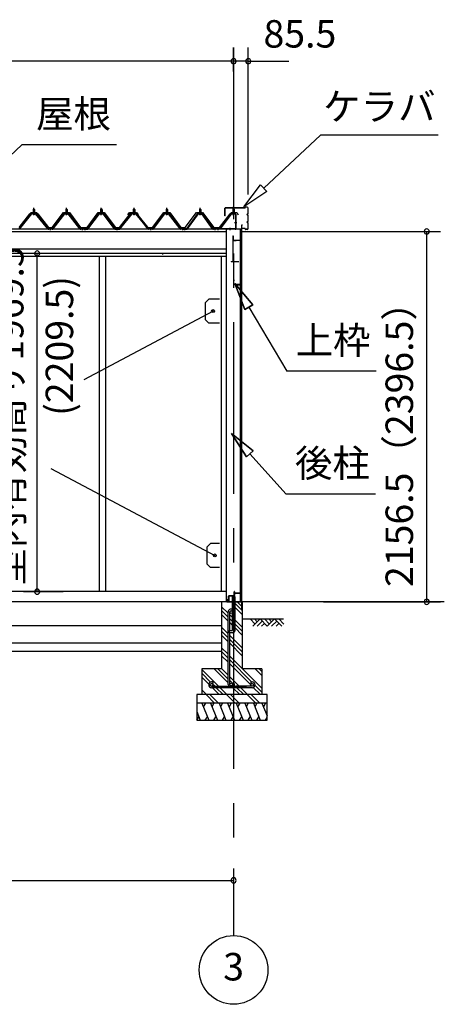
# Model space of a CAD drawing. Extents: x 868 to 32764, y 310 to 22484.
# Drawn here: x 20108 to 22583, y 4154 to 9888 of the extents above; entities that cross this region are included whole.
import ezdxf
from ezdxf.enums import TextEntityAlignment as Align

# ---------------------------------------------------------------- set-up
doc = ezdxf.new("R2010")
doc.units = 0
doc.header["$LTSCALE"] = 80
doc.linetypes.add('1PL-M', pattern=[15, 12, -1, 1, -1])
doc.linetypes.add('CENTER2', pattern=[20, 12.5, -2.5, 2.5, -2.5])
doc.layers.get('0').update_dxf_attribs({"linetype": 'CONTINUOUS'})
for name, color, linetype in [('0-パネル受けフレ-ム88-I', 3, 'CONTINUOUS'), ('0-パネル受けフレ-ムB-N', 1, 'CONTINUOUS'), ('0-ヨドル-フ88', 2, 'CONTINUOUS'), ('0-下枠', 4, 'CONTINUOUS'), ('2-0', 7, 'CONTINUOUS'), ('2-1', 7, 'CONTINUOUS'), ('SUNPOU', 4, 'CONTINUOUS')]:
    doc.layers.add(name, color=color, linetype=linetype)
doc.styles.get("Standard").update_dxf_attribs({"font": 'txt', "bigfont": 'BIGFONT'})

msp = doc.modelspace()

# ---------------------------------------------------------------- linework, layer by layer
at = {"color": 0, "linetype": 'BYBLOCK'}
for centre, start, end in [((21354.8, 9646.4), 0, 180), ((21354.8, 9646.4), 0, 180), ((21354.8, 9646.4), 180, 0), ((21354.8, 9646.4), 180, 0), ((21440.3, 9646.4), 0, 180), ((21440.3, 9646.4), 180, 0), ((22480.4, 8654.9), 90, 270), ((22480.4, 8654.9), 270, 90), ((20210.3, 8526.9), 90, 270), ((20210.3, 8526.9), 270, 90), ((20210.3, 6557.4), 90, 270), ((20210.3, 6557.4), 270, 90), ((22480.4, 6498.4), 90, 270), ((22480.4, 6498.4), 270, 90), ((21354.8, 4876.3), 0, 180), ((21354.8, 4876.3), 180, 0)]:
    msp.add_arc(centre, 15, start, end, dxfattribs=at)
at = {"layer": '0-パネル受けフレ-ム88-I'}
for p, q in [((20186.1, 8782.9), (20190.1, 8786.9)), ((20186.1, 8782.9), (20186.1, 8765.2)), ((20194.1, 8782.9), (20186.1, 8782.9)), ((20187.1, 8782.9), (20186.7, 8783.5)), ((20187.1, 8782.9), (20187.1, 8765.2)), ((20190.1, 8786.9), (20194.1, 8782.9)), ((20193.1, 8782.9), (20193.5, 8783.5)), ((20193.1, 8782.9), (20193.1, 8765.2)), ((20194.1, 8782.9), (20194.1, 8765.2)), ((20376.6, 8782.9), (20380.6, 8786.9)), ((20376.6, 8782.9), (20376.6, 8765.2)), ((20384.6, 8782.9), (20376.6, 8782.9)), ((20377.6, 8782.9), (20377.2, 8783.5)), ((20377.6, 8782.9), (20377.6, 8765.2)), ((20380.6, 8786.9), (20384.6, 8782.9)), ((20383.6, 8782.9), (20384, 8783.5)), ((20383.6, 8782.9), (20383.6, 8765.2)), ((20384.6, 8782.9), (20384.6, 8765.2)), ((20584.1, 8786.9), (20580.1, 8782.9)), ((20580.1, 8782.9), (20580.1, 8765.2)), ((20580.1, 8782.9), (20588.1, 8782.9)), ((20581.1, 8782.9), (20580.7, 8783.5)), ((20581.1, 8782.9), (20581.1, 8765.2)), ((20588.1, 8782.9), (20584.1, 8786.9)), ((20587.1, 8782.9), (20587.5, 8783.5)), ((20587.1, 8782.9), (20587.1, 8765.2)), ((20588.1, 8782.9), (20588.1, 8765.2)), ((20770.6, 8782.9), (20774.6, 8786.9)), ((20770.6, 8782.9), (20770.6, 8765.2)), ((20778.6, 8782.9), (20770.6, 8782.9)), ((20771.6, 8782.9), (20771.2, 8783.5)), ((20771.6, 8782.9), (20771.6, 8765.2)), ((20774.6, 8786.9), (20778.6, 8782.9)), ((20777.6, 8782.9), (20778, 8783.5)), ((20777.6, 8782.9), (20777.6, 8765.2)), ((20778.6, 8782.9), (20778.6, 8765.2)), ((20961.1, 8782.9), (20965.1, 8786.9)), ((20961.1, 8782.9), (20961.1, 8765.2)), ((20969.1, 8782.9), (20961.1, 8782.9)), ((20962.1, 8782.9), (20961.7, 8783.5)), ((20962.1, 8782.9), (20962.1, 8765.2)), ((20965.1, 8786.9), (20969.1, 8782.9)), ((20968.1, 8782.9), (20968.5, 8783.5)), ((20968.1, 8782.9), (20968.1, 8765.2)), ((20969.1, 8782.9), (20969.1, 8765.2)), ((21155.6, 8782.9), (21159.6, 8786.9)), ((21155.6, 8782.9), (21155.6, 8765.2)), ((21163.6, 8782.9), (21155.6, 8782.9)), ((21156.6, 8782.9), (21156.2, 8783.5)), ((21156.6, 8782.9), (21156.6, 8765.2)), ((21159.6, 8786.9), (21163.6, 8782.9)), ((21162.6, 8782.9), (21163, 8783.5)), ((21162.6, 8782.9), (21162.6, 8765.2)), ((21163.6, 8782.9), (21163.6, 8765.2)), ((20175.4, 8759.3), (20102.8, 8670.2)), ((20177.2, 8757.9), (20104.7, 8668.8)), ((20108.4, 8670), (20180.1, 8757.9)), ((20202.9, 8760.2), (20177.2, 8760.2)), ((20202.9, 8757.9), (20177.2, 8757.9)), ((20184.2, 8760.2), (20184.2, 8761.2)), ((20184.2, 8761.2), (20196, 8761.2)), ((20185.1, 8755.9), (20195.1, 8755.9)), ((20185.8, 8765.2), (20185.8, 8761.2)), ((20185.8, 8765.2), (20194.3, 8765.2)), ((20194.3, 8765.2), (20194.3, 8761.2)), ((20196, 8761.2), (20196, 8760.2)), ((20271.8, 8670), (20200.1, 8757.9)), ((20202.9, 8757.9), (20275.5, 8668.8)), ((20204.8, 8759.3), (20277.3, 8670.2)), ((20365.9, 8759.3), (20297.3, 8670.2)), ((20367.7, 8757.9), (20299.2, 8668.8)), ((20302.9, 8670), (20370.6, 8757.9)), ((20393.4, 8760.2), (20367.7, 8760.2)), ((20393.4, 8757.9), (20367.7, 8757.9)), ((20374.7, 8760.2), (20374.7, 8761.2)), ((20374.7, 8761.2), (20386.5, 8761.2)), ((20375.6, 8755.9), (20385.6, 8755.9)), ((20376.3, 8765.2), (20376.3, 8761.2)), ((20376.3, 8765.2), (20384.8, 8765.2)), ((20384.8, 8765.2), (20384.8, 8761.2)), ((20386.5, 8761.2), (20386.5, 8760.2)), ((20458.3, 8670), (20390.6, 8757.9)), ((20393.4, 8757.9), (20462, 8668.8)), ((20395.3, 8759.3), (20463.8, 8670.2)), ((20569.4, 8759.3), (20500.8, 8670.2)), ((20571.2, 8757.9), (20502.7, 8668.8)), ((20506.4, 8670), (20574.1, 8757.9)), ((20571.2, 8760.2), (20596.9, 8760.2)), ((20571.2, 8757.9), (20596.9, 8757.9)), ((20590, 8761.2), (20578.2, 8761.2)), ((20578.2, 8761.2), (20578.2, 8760.2)), ((20589.1, 8755.9), (20579.1, 8755.9)), ((20579.8, 8765.2), (20579.8, 8761.2)), ((20588.3, 8765.2), (20579.8, 8765.2)), ((20588.3, 8765.2), (20588.3, 8761.2)), ((20590, 8760.2), (20590, 8761.2)), ((20661.8, 8670), (20594.1, 8757.9)), ((20596.9, 8757.9), (20665.5, 8668.8)), ((20598.8, 8759.3), (20667.3, 8670.2)), ((20759.9, 8759.3), (20687.3, 8670.2)), ((20761.7, 8757.9), (20689.2, 8668.8)), ((20692.9, 8670), (20764.6, 8757.9)), ((20787.4, 8760.2), (20761.7, 8760.2)), ((20787.4, 8757.9), (20761.7, 8757.9)), ((20768.7, 8760.2), (20768.7, 8761.2)), ((20768.7, 8761.2), (20780.5, 8761.2)), ((20769.6, 8755.9), (20779.6, 8755.9)), ((20770.3, 8765.2), (20770.3, 8761.2)), ((20770.3, 8765.2), (20778.8, 8765.2)), ((20778.8, 8765.2), (20778.8, 8761.2)), ((20780.5, 8761.2), (20780.5, 8760.2)), ((20856.3, 8670), (20784.6, 8757.9)), ((20787.4, 8757.9), (20860, 8668.8)), ((20789.3, 8759.3), (20861.8, 8670.2)), ((20950.4, 8759.3), (20881.8, 8670.2)), ((20952.2, 8757.9), (20883.7, 8668.8)), ((20887.4, 8670), (20955.1, 8757.9)), ((20977.9, 8760.2), (20952.2, 8760.2)), ((20977.9, 8757.9), (20952.2, 8757.9)), ((20959.2, 8760.2), (20959.2, 8761.2)), ((20959.2, 8761.2), (20971, 8761.2)), ((20960.1, 8755.9), (20970.1, 8755.9)), ((20960.8, 8765.2), (20960.8, 8761.2)), ((20960.8, 8765.2), (20969.3, 8765.2)), ((20969.3, 8765.2), (20969.3, 8761.2)), ((20971, 8761.2), (20971, 8760.2)), ((21042.8, 8670), (20975.1, 8757.9)), ((20977.9, 8757.9), (21046.5, 8668.8)), ((20979.8, 8759.3), (21048.3, 8670.2)), ((21144.9, 8759.3), (21081.3, 8670.2)), ((21146.7, 8757.9), (21083.2, 8668.8)), ((21086.9, 8670), (21149.6, 8757.9)), ((21172.4, 8760.2), (21146.7, 8760.2)), ((21172.4, 8757.9), (21146.7, 8757.9)), ((21153.7, 8760.2), (21153.7, 8761.2)), ((21153.7, 8761.2), (21165.5, 8761.2)), ((21154.6, 8755.9), (21164.6, 8755.9)), ((21155.3, 8765.2), (21155.3, 8761.2)), ((21155.3, 8765.2), (21163.8, 8765.2)), ((21163.8, 8765.2), (21163.8, 8761.2)), ((21165.5, 8761.2), (21165.5, 8760.2)), ((21232.3, 8670), (21169.6, 8757.9)), ((21172.4, 8757.9), (21236, 8668.8)), ((21174.3, 8759.3), (21237.8, 8670.2)), ((20277.3, 8667.9), (20275.9, 8667.9)), ((20277.3, 8670.2), (20297.3, 8670.2)), ((20297.3, 8667.9), (20277.3, 8667.9)), ((20283.3, 8667.9), (20283.3, 8670.2)), ((20291.3, 8667.9), (20291.3, 8670.2)), ((20297.3, 8667.9), (20298.8, 8667.9)), ((20463.8, 8667.9), (20462.4, 8667.9)), ((20463.8, 8670.2), (20482.3, 8670.2)), ((20482.3, 8667.9), (20463.8, 8667.9)), ((20469.8, 8667.9), (20469.8, 8670.2)), ((20477.8, 8667.9), (20477.8, 8670.2)), ((20482.3, 8667.9), (20482.3, 8670.2)), ((20500.8, 8670.2), (20482.3, 8670.2)), ((20482.3, 8667.9), (20482.3, 8670.2)), ((20482.3, 8667.9), (20500.8, 8667.9)), ((20486.8, 8667.9), (20486.8, 8670.2)), ((20494.8, 8667.9), (20494.8, 8670.2)), ((20500.8, 8667.9), (20502.3, 8667.9)), ((20667.3, 8667.9), (20665.9, 8667.9)), ((20687.3, 8670.2), (20667.3, 8670.2)), ((20667.3, 8667.9), (20687.3, 8667.9)), ((20673.3, 8667.9), (20673.3, 8670.2)), ((20681.3, 8667.9), (20681.3, 8670.2)), ((20687.3, 8667.9), (20688.8, 8667.9)), ((20861.8, 8667.9), (20860.4, 8667.9)), ((20861.8, 8670.2), (20881.8, 8670.2)), ((20881.8, 8667.9), (20861.8, 8667.9)), ((20867.8, 8667.9), (20867.8, 8670.2)), ((20875.8, 8667.9), (20875.8, 8670.2)), ((20881.8, 8667.9), (20883.3, 8667.9)), ((21048.3, 8667.9), (21046.9, 8667.9)), ((21048.3, 8670.2), (21066.8, 8670.2)), ((21066.8, 8667.9), (21048.3, 8667.9)), ((21054.3, 8667.9), (21054.3, 8670.2)), ((21062.3, 8667.9), (21062.3, 8670.2)), ((21081.3, 8670.2), (21062.3, 8670.2)), ((21062.3, 8670.2), (21062.3, 8667.9)), ((21062.3, 8667.9), (21081.3, 8667.9)), ((21066.8, 8667.9), (21066.8, 8670.2)), ((21067.3, 8667.9), (21067.3, 8670.2)), ((21075.3, 8667.9), (21075.3, 8670.2)), ((21081.3, 8667.9), (21082.8, 8667.9)), ((21237.8, 8667.9), (21236.4, 8667.9)), ((21237.8, 8670.2), (21256.8, 8670.2)), ((21256.8, 8667.9), (21237.8, 8667.9)), ((21243.8, 8667.9), (21243.8, 8670.2)), ((21251.8, 8667.9), (21251.8, 8670.2)), ((21256.3, 8667.9), (21256.3, 8670.2)), ((21256.8, 8670.2), (21256.8, 8667.9))]:
    msp.add_line(p, q, dxfattribs=at)
at = {"layer": '0-パネル受けフレ-ム88-I', "color": 6, "linetype": '1PL-M'}
for p, q in [((20190.1, 8749.6), (20190.1, 8792.9)), ((20380.6, 8749.6), (20380.6, 8792.9)), ((20584.1, 8749.6), (20584.1, 8792.9)), ((20774.6, 8749.6), (20774.6, 8792.9)), ((20965.1, 8749.6), (20965.1, 8792.9)), ((21159.6, 8749.6), (21159.6, 8792.9)), ((20287.3, 8661.9), (20287.3, 8676.2)), ((20473.8, 8661.9), (20473.8, 8676.2)), ((20490.8, 8661.9), (20490.8, 8676.2)), ((20677.3, 8661.9), (20677.3, 8676.2)), ((20871.8, 8661.9), (20871.8, 8676.2)), ((21058.3, 8661.9), (21058.3, 8676.2)), ((21071.3, 8661.9), (21071.3, 8676.2)), ((21247.8, 8661.9), (21247.8, 8676.2))]:
    msp.add_line(p, q, dxfattribs=at)
at = {"layer": '0-パネル受けフレ-ム88-I'}
for centre, radius, start, end in [((20177.2, 8757.9), 2.3, 90, 143.1301), ((20185.1, 8756.9), 1, 90, 270), ((20195.1, 8756.9), 1, 270, 90), ((20202.9, 8757.9), 2.3, 36.8699, 90), ((20367.7, 8757.9), 2.3, 90, 143.1301), ((20375.6, 8756.9), 1, 90, 270), ((20385.6, 8756.9), 1, 270, 90), ((20393.4, 8757.9), 2.3, 36.8699, 90), ((20571.2, 8757.9), 2.3, 90, 143.1301), ((20579.1, 8756.9), 1, 90, 270), ((20589.1, 8756.9), 1, 270, 90), ((20596.9, 8757.9), 2.3, 36.8699, 90), ((20761.7, 8757.9), 2.3, 90, 143.1301), ((20769.6, 8756.9), 1, 90, 270), ((20779.6, 8756.9), 1, 270, 90), ((20787.4, 8757.9), 2.3, 36.8699, 90), ((20952.2, 8757.9), 2.3, 90, 143.1301), ((20960.1, 8756.9), 1, 90, 270), ((20970.1, 8756.9), 1, 270, 90), ((20977.9, 8757.9), 2.3, 36.8699, 90), ((21146.7, 8757.9), 2.3, 90, 143.1301), ((21154.6, 8756.9), 1, 90, 270), ((21164.6, 8756.9), 1, 270, 90), ((21172.4, 8757.9), 2.3, 36.8699, 90), ((20275.9, 8672.9), 5, 216.24742, 270), ((20277.3, 8670.2), 2.3, 216.24742, 270), ((20297.3, 8670.2), 2.3, 270, 323.75258), ((20298.8, 8672.9), 5, 270, 323.75258), ((20462.4, 8672.9), 5, 216.24742, 270), ((20463.8, 8670.2), 2.3, 216.24742, 270), ((20500.8, 8670.2), 2.3, 270, 323.75258), ((20502.3, 8672.9), 5, 270, 323.75258), ((20665.9, 8672.9), 5, 216.24742, 270), ((20667.3, 8670.2), 2.3, 216.24742, 270), ((20687.3, 8670.2), 2.3, 270, 323.75258), ((20688.8, 8672.9), 5, 270, 323.75258), ((20860.4, 8672.9), 5, 216.24742, 270), ((20861.8, 8670.2), 2.3, 216.24742, 270), ((20881.8, 8670.2), 2.3, 270, 323.75258), ((20883.3, 8672.9), 5, 270, 323.75258), ((21046.9, 8672.9), 5, 216.24742, 270), ((21048.3, 8670.2), 2.3, 216.24742, 270), ((21081.3, 8670.2), 2.3, 270, 323.75258), ((21082.8, 8672.9), 5, 270, 323.75258), ((21236.4, 8672.9), 5, 216.24742, 270), ((21237.8, 8670.2), 2.3, 216.24742, 270)]:
    msp.add_arc(centre, radius, start, end, dxfattribs=at)
at = {"layer": '0-パネル受けフレ-ムB-N'}
for p, q in [((21354.8, 8789.4), (21350.8, 8785.4)), ((21350.8, 8785.4), (21358.8, 8785.4)), ((21350.8, 8785.4), (21350.8, 8759.4)), ((21358.8, 8785.4), (21354.8, 8789.4)), ((21358.8, 8785.4), (21358.8, 8759.4)), ((21339.6, 8757.4), (21274.3, 8671.6)), ((21341.4, 8756), (21276.2, 8670.2)), ((21343.2, 8759.4), (21364.6, 8759.4)), ((21343.2, 8757.1), (21364.6, 8757.1)), ((21349.8, 8756.1), (21348.8, 8757.1)), ((21359.8, 8756.1), (21349.8, 8756.1)), ((21359.8, 8756.1), (21360.8, 8757.1)), ((21366.5, 8755.2), (21366.5, 8672.1)), ((21368.8, 8755.2), (21368.8, 8672.1)), ((21256.8, 8670.2), (21256.8, 8667.9)), ((21364.6, 8670.2), (21256.8, 8670.2)), ((21364.6, 8667.9), (21256.8, 8667.9)), ((21276.2, 8670.2), (21274.3, 8671.6))]:
    msp.add_line(p, q, dxfattribs=at)
at = {"layer": '0-パネル受けフレ-ムB-N', "color": 6}
for p, q in [((21351.8, 8785.4), (21351.8, 8759.4)), ((21357.8, 8785.4), (21357.8, 8759.4))]:
    msp.add_line(p, q, dxfattribs=at)
at = {"layer": '0-パネル受けフレ-ムB-N', "color": 6, "linetype": '1PL-M'}
for p, q in [((21354.8, 8747.3), (21354.8, 8798)), ((21264.8, 8662.5), (21264.8, 8676.5)), ((21334.8, 8662.5), (21334.8, 8676.5)), ((21360.2, 8707.9), (21374.2, 8707.9))]:
    msp.add_line(p, q, dxfattribs=at)
at = {"layer": '0-パネル受けフレ-ムB-N'}
for centre, radius, start, end in [((21343.2, 8755.2), 4.2, 90, 148.74532), ((21343.2, 8755.2), 1.9, 90, 148.74532), ((21364.6, 8755.2), 4.2, 0, 90), ((21364.6, 8755.2), 1.9, 0, 90), ((21364.6, 8672.1), 1.9, 270, 0), ((21364.6, 8672.1), 4.2, 270, 0)]:
    msp.add_arc(centre, radius, start, end, dxfattribs=at)
at = {"layer": '0-パネル受けフレ-ムB-N', "color": 0, "linetype": 'BYBLOCK'}
for p in [(21341.4, 8756), (21256.8, 8670.2), (21276.2, 8670.2), (21364.6, 8670.2)]:
    msp.add_point(p, dxfattribs=at)
at = {"layer": '0-ヨドル-フ88'}
for p, q in [((20105.8, 8678.2), (20167.1, 8758.4)), ((20167.1, 8758.4), (20174.8, 8764.7)), ((20167.1, 8752.7), (20176.1, 8764.7)), ((20174.8, 8764.7), (20205.3, 8764.7)), ((20176.1, 8764.7), (20206.6, 8764.7)), ((20205.3, 8764.7), (20214.4, 8752.7)), ((20206.6, 8764.7), (20214.4, 8758.4)), ((20214.4, 8758.4), (20275.6, 8678.2)), ((20297.8, 8678.2), (20363.1, 8765.7)), ((20363.1, 8765.7), (20398.1, 8765.7)), ((20398.1, 8765.7), (20463.3, 8678.2)), ((20501.3, 8678.2), (20566.6, 8765.7)), ((20566.6, 8765.7), (20601.6, 8765.7)), ((20601.6, 8765.7), (20666.8, 8678.2)), ((20690.3, 8678.2), (20751.6, 8758.4)), ((20739.3, 8752.7), (20748.3, 8764.7)), ((20748.3, 8764.7), (20778.8, 8764.7)), ((20751.6, 8758.4), (20759.3, 8764.7)), ((20759.3, 8764.7), (20789.8, 8764.7)), ((20778.8, 8764.7), (20786.6, 8758.4)), ((20786.6, 8758.4), (20847.8, 8678.2)), ((20789.8, 8764.7), (20798.9, 8752.7)), ((20882.3, 8678.2), (20947.6, 8765.7)), ((20947.6, 8765.7), (20982.6, 8765.7)), ((20982.6, 8765.7), (21047.8, 8678.2)), ((21073.6, 8678.2), (21138.8, 8765.7)), ((21138.8, 8765.7), (21173.8, 8765.7)), ((21173.8, 8765.7), (21239.1, 8678.2)), ((21273.6, 8678.2), (21334.8, 8758.4)), ((21334.8, 8758.4), (21342.6, 8764.7)), ((21342.6, 8764.7), (21373.1, 8764.7)), ((21373.1, 8764.7), (21382.1, 8752.7)), ((20275.6, 8678.2), (20297.8, 8678.2)), ((20463.3, 8678.2), (20501.3, 8678.2)), ((20666.8, 8678.2), (20690.3, 8678.2)), ((20847.8, 8678.2), (20882.3, 8678.2)), ((21047.8, 8678.2), (21073.6, 8678.2)), ((21239.1, 8678.2), (21273.6, 8678.2))]:
    msp.add_line(p, q, dxfattribs=at)
at = {"layer": '0-下枠'}
for p, q in [((21358.8, 6534.4), (21358.8, 6557.4)), ((21359.8, 6557.4), (21359.8, 6534.4)), ((21360.8, 6557.4), (21360.8, 6549.4)), ((21361.8, 6548.4), (21393.8, 6548.4)), ((21393.8, 6547.4), (21361.8, 6547.4)), ((21394.8, 6500.4), (21394.8, 6546.4)), ((21395.8, 6546.4), (21395.8, 6500.4)), ((21325.8, 6500.4), (21325.8, 6531.4)), ((21326.8, 6531.4), (21326.8, 6500.4)), ((21327.8, 6533.4), (21357.8, 6533.4)), ((21357.8, 6532.4), (21327.8, 6532.4)), ((21327.8, 6499.4), (21335.8, 6499.4)), ((21335.8, 6498.4), (21327.8, 6498.4)), ((21335.8, 6499.4), (21335.8, 6498.4)), ((21385.8, 6498.4), (21385.8, 6499.4)), ((21385.8, 6499.4), (21393.8, 6499.4)), ((21393.8, 6498.4), (21385.8, 6498.4))]:
    msp.add_line(p, q, dxfattribs=at)
for centre, radius, start, end in [((21359.8, 6557.4), 1, 0, 180), ((21361.8, 6549.4), 2, 180, 270), ((21361.8, 6549.4), 1, 180, 270), ((21393.8, 6546.4), 2, 0, 90), ((21393.8, 6546.4), 1, 0, 90), ((21327.8, 6531.4), 2, 90, 180), ((21327.8, 6500.4), 2, 180, 270), ((21327.8, 6531.4), 1, 90, 180), ((21327.8, 6500.4), 1, 180, 270), ((21357.8, 6534.4), 2, 270, 0), ((21357.8, 6534.4), 1, 270, 0), ((21393.8, 6500.4), 2, 270, 0), ((21393.8, 6500.4), 1, 270, 0)]:
    msp.add_arc(centre, radius, start, end, dxfattribs=at)
at = {"layer": '2-0', "color": 6, "linetype": 'CENTER2'}
msp.add_line((21354.8, 9726.4), (21354.8, 4554.4), dxfattribs=at)
at = {"layer": '2-0', "color": 6, "linetype": 'CONTINUOUS'}
for p, q in [((21530.7, 8907.6), (21860.9, 9216)), ((22546.4, 9216), (21860.9, 9216)), ((19790.4, 8850.9), (20120.7, 9159.3)), ((20672.9, 9159.3), (20120.7, 9159.3)), ((21413.7, 8798.3), (21512.5, 8927)), ((21548.9, 8888.1), (21413.7, 8798.3)), ((21512.5, 8927), (21548.9, 8888.1)), ((21466.9, 8228.7), (21362.6, 8352.9)), ((21362.6, 8352.9), (21421, 8201.6)), ((21421, 8201.6), (21362.6, 8352.9)), ((21362.6, 8352.9), (21466.9, 8228.7)), ((21466.9, 8228.7), (21362.6, 8352.9)), ((21421, 8201.6), (21362.6, 8352.9)), ((21466.9, 8228.7), (21421, 8201.6)), ((21421, 8201.6), (21466.9, 8228.7)), ((21444, 8215.1), (21665.4, 7840.8)), ((22185.4, 7840.8), (21665.4, 7840.8)), ((21469.7, 7378), (21342.8, 7479.1)), ((21342.8, 7479.1), (21430, 7342.3)), ((21430, 7342.3), (21342.8, 7479.1)), ((21342.8, 7479.1), (21469.7, 7378)), ((21469.7, 7378), (21342.8, 7479.1)), ((21430, 7342.3), (21342.8, 7479.1)), ((21469.7, 7378), (21430, 7342.3)), ((21430, 7342.3), (21469.7, 7378)), ((21449.8, 7360.1), (21661.5, 7124.9)), ((22181.5, 7124.9), (21661.5, 7124.9)), ((21404.8, 6447.3), (21361.3, 6490.8)), ((21404.8, 6469.9), (21376.4, 6498.4)), ((21323.3, 6431.4), (21284.9, 6469.9)), ((21323.3, 6408.8), (21284.9, 6447.3)), ((21323.3, 6386.2), (21284.9, 6424.7)), ((21348.3, 6406.4), (21332.3, 6422.4)), ((21404.8, 6424.7), (21361.3, 6468.2)), ((21348.3, 6383.8), (21332.3, 6399.8)), ((21348.3, 6361.2), (21332.3, 6377.2)), ((21404.8, 6349.9), (21361.3, 6393.4)), ((21404.8, 6327.3), (21361.3, 6370.8)), ((21404.8, 6398.4), (21645, 6398.4)), ((21479.9, 6369.1), (21450.7, 6398.4)), ((21509.2, 6398.4), (21467.2, 6356.4)), ((21492.7, 6381.9), (21476.1, 6398.4)), ((21521.9, 6385.7), (21492.7, 6356.4)), ((21551.2, 6356.4), (21509.2, 6398.4)), ((21534.7, 6373), (21518.1, 6356.4)), ((21563.9, 6369.1), (21534.7, 6398.4)), ((21593.2, 6398.4), (21551.2, 6356.4)), ((21576.7, 6381.9), (21560.1, 6398.4)), ((21605.9, 6385.7), (21576.7, 6356.4)), ((21635.2, 6356.4), (21593.2, 6398.4)), ((21618.7, 6373), (21602.1, 6356.4)), ((21647.9, 6369.1), (21618.7, 6398.4)), ((21323.3, 6311.4), (21284.9, 6349.9)), ((21323.3, 6288.8), (21284.9, 6327.3)), ((21404.8, 6304.7), (21361.3, 6348.2)), ((21323.3, 6266.2), (21284.9, 6304.7)), ((21404.8, 6229.9), (21332.3, 6302.4)), ((21404.8, 6207.3), (21332.3, 6279.8)), ((21404.8, 6184.7), (21332.3, 6257.2)), ((21323.3, 6192.7), (21284.9, 6231.2)), ((21323.3, 6170), (21284.9, 6208.5)), ((21323.3, 6146.2), (21284.9, 6184.7)), ((21519.8, 5994.9), (21332.3, 6182.4)), ((21459.7, 6032.4), (21332.3, 6159.8)), ((21454.9, 6014.6), (21332.3, 6137.2)), ((21267.4, 6007.4), (21169.8, 6104.9)), ((21220.8, 6031.3), (21169.8, 6082.3)), ((21323.3, 6026.2), (21241.1, 6108.4)), ((21323.3, 6048.8), (21263.7, 6108.4)), ((21323.3, 6071.4), (21284.9, 6109.9)), ((21519.8, 6069.6), (21481.1, 6108.4)), ((21519.8, 6092.3), (21503.7, 6108.4)), ((21210.3, 6019.2), (21169.8, 6059.7)), ((21229, 6023.1), (21228.7, 6023.4)), ((21387.4, 6007.4), (21332.3, 6062.4)), ((21348.3, 6023.8), (21332.3, 6039.8)), ((21196.4, 5958.4), (21169.8, 5984.9)), ((21271.1, 5958.4), (21231.1, 5998.4)), ((21244.7, 6007.4), (21234.5, 6017.6)), ((21293.7, 5958.4), (21253.7, 5998.4)), ((21316.4, 5958.4), (21276.4, 5998.4)), ((21391.1, 5958.4), (21351.1, 5998.4)), ((21364.7, 6007.4), (21357.3, 6014.9)), ((21413.7, 5958.4), (21373.7, 5998.4)), ((21436.4, 5958.4), (21396.4, 5998.4)), ((21511.1, 5958.4), (21469.7, 5999.8)), ((21519.8, 5972.3), (21479.6, 6012.5)), ((21173.7, 5958.4), (21169.8, 5962.3)), ((21244.5, 5908.4), (21194.8, 5958.1)), ((21267.1, 5908.4), (21217.1, 5958.4)), ((21364.5, 5908.4), (21314.5, 5958.4)), ((21387.1, 5908.4), (21337.1, 5958.4)), ((21484.5, 5908.4), (21434.5, 5958.4)), ((21507.1, 5908.4), (21457.1, 5958.4))]:
    msp.add_line(p, q, dxfattribs=at)
at = {"layer": '2-0', "color": 3, "linetype": 'CONTINUOUS'}
for p, q in [((21304.8, 8747), (21304.8, 8790.4)), ((21305.4, 8747), (21305.4, 8790.4)), ((21421.3, 8792), (21306.4, 8792)), ((21421.3, 8791.4), (21306.4, 8791.4)), ((21422.3, 8793), (21422.3, 8795.4)), ((21422.9, 8793), (21422.9, 8795.4)), ((21434.7, 8797), (21424, 8797)), ((21434.7, 8796.4), (21424, 8796.4)), ((21439.7, 8760.6), (21439.7, 8791.4)), ((21440.3, 8760.6), (21440.3, 8791.4)), ((21305.4, 8747), (21304.8, 8747)), ((21435.8, 8757.6), (21436.7, 8757.6)), ((21435.8, 8757), (21436.7, 8757)), ((21435.8, 8752), (21436.7, 8752)), ((21435.8, 8751.4), (21436.7, 8751.4)), ((21439.7, 8715.6), (21439.7, 8748.4)), ((21440.3, 8715.6), (21440.3, 8748.4)), ((21312.3, 8667.9), (21312.3, 6498.4)), ((21394.3, 6549.9), (21394.3, 8667.9)), ((21394.8, 8667.9), (21394.8, 6549.9)), ((21400.3, 8667.9), (21400.3, 6452.1)), ((21400.4, 8690.4), (21400.4, 8673.6)), ((21400.9, 8690.4), (21400.9, 8673.6)), ((21407.3, 8692), (21401.9, 8692)), ((21407.3, 8691.4), (21401.9, 8691.4)), ((21421.3, 8672.6), (21401.9, 8672.6)), ((21421.3, 8672), (21401.9, 8672)), ((21407.3, 8692), (21407.3, 8691.4)), ((21422.3, 8671), (21422.3, 8668.6)), ((21422.9, 8671), (21422.9, 8668.6)), ((21434.7, 8667.6), (21424, 8667.6)), ((21434.7, 8667), (21424, 8667)), ((21435.8, 8712.6), (21436.7, 8712.6)), ((21435.8, 8712), (21436.7, 8712)), ((21435.8, 8707), (21436.7, 8707)), ((21435.8, 8706.4), (21436.7, 8706.4)), ((21439.7, 8672.6), (21439.7, 8703.4)), ((21440.3, 8672.6), (21440.3, 8703.4)), ((21350.8, 8630.4), (21350.8, 8482.4)), ((21350.8, 8630.4), (21351.8, 8630.4)), ((21351.8, 8630.4), (21351.8, 8605.4)), ((21352.8, 8604.4), (21370.8, 8604.4)), ((21352.8, 8603.4), (21370.8, 8603.4)), ((21370.8, 8605.4), (21394.8, 8605.4)), ((21370.8, 8605.4), (21370.8, 8603.4)), ((21370.8, 8604.4), (21394.8, 8604.4)), ((21395.8, 8603.4), (21395.8, 8331.4)), ((21396.8, 8603.4), (21396.8, 8331.4)), ((20571.9, 8511.9), (20571.9, 7104)), ((20608.9, 8511.9), (20608.9, 7104)), ((21282.3, 8511.9), (21282.3, 6558.4)), ((21342.3, 8480.4), (21385.3, 8480.4)), ((21353.8, 8368.4), (21353.8, 8347.4)), ((21354.8, 8368.4), (21354.8, 8347.4)), ((21360.8, 8370.4), (21355.8, 8370.4)), ((21360.8, 8369.4), (21355.8, 8369.4)), ((21393.8, 8346.4), (21355.8, 8346.4)), ((21393.8, 8345.4), (21355.8, 8345.4)), ((21360.8, 8370.4), (21360.8, 8369.4)), ((21393.3, 8343.4), (21365.3, 8343.4)), ((21393.3, 8342.9), (21365.3, 8342.9)), ((21371.8, 8342.4), (21365.3, 8342.4)), ((21371.8, 8342.9), (21371.8, 8342.4)), ((21394.8, 8341.9), (21394.8, 8331.4)), ((21235.3, 8191.4), (20482.7, 7791.6)), ((20571.9, 7787.6), (20571.9, 6558.4)), ((20608.9, 7787.6), (20608.9, 6558.4)), ((20289.3, 7274.5), (21245.8, 6768.4)), ((21304.5, 6558.4), (18479.3, 6558.4)), ((21312.3, 6558.4), (18479.4, 6558.4)), ((21371.8, 6549.4), (21365.3, 6549.4)), ((21393.3, 6548.9), (21365.3, 6548.9)), ((21393.3, 6548.4), (21365.3, 6548.4)), ((21371.8, 6548.9), (21371.8, 6549.4)), ((21312.3, 6498.4), (18436.8, 6498.4)), ((21348.3, 6498.4), (21284.9, 6498.4)), ((21284.9, 6498.4), (21284.9, 6108.4)), ((21348.3, 6528.4), (21361.3, 6528.4)), ((21348.3, 6331.4), (21348.3, 6528.4)), ((21348.3, 6528.4), (21361.3, 6528.4)), ((21348.4, 6528.4), (21361.4, 6528.4)), ((21361.3, 6528.4), (21361.3, 6328.4)), ((21404.8, 6498.4), (21361.3, 6498.4)), ((21404.8, 6498.4), (21404.8, 6108.4)), ((21284.9, 6358.4), (18506.8, 6358.4)), ((21331.4, 6318.4), (21331.4, 6331.4)), ((21331.4, 6331.4), (21348.3, 6331.4)), ((21351.4, 6318.4), (21331.4, 6318.4)), ((21284.9, 6258.4), (18506.8, 6258.4)), ((21284.9, 6208.4), (18506.8, 6208.4)), ((21284.9, 6108.4), (21169.8, 6108.4)), ((21169.8, 6108.4), (21169.8, 5958.4)), ((21519.8, 6108.4), (21404.8, 6108.4)), ((21519.8, 6108.4), (21519.8, 5958.4)), ((21549.8, 5958.4), (21139.8, 5958.4)), ((21139.8, 5958.4), (21139.8, 5808.4)), ((21549.8, 5908.4), (21139.8, 5908.4)), ((21549.8, 5808.4), (21549.8, 5958.4)), ((21139.8, 5808.4), (21549.8, 5808.4))]:
    msp.add_line(p, q, dxfattribs=at)
at = {"layer": '2-0', "color": 4, "linetype": 'CONTINUOUS'}
for p, q in [((21400.3, 8667.9), (18436.8, 8667.9)), ((21312.3, 8653.9), (18479.4, 8653.9)), ((18479.4, 8553.9), (21312.3, 8553.9)), ((21312.3, 8526.9), (18479.4, 8526.9)), ((18479.4, 8511.9), (21312.3, 8511.9)), ((20940.3, 8526), (20940.3, 8521.9)), ((22582.8, 6498.4), (21394.3, 6498.4))]:
    msp.add_line(p, q, dxfattribs=at)
at = {"layer": '2-0', "color": 3}
for p, q in [((21210.3, 8261.4), (21190.3, 8241.4)), ((21272.3, 8261.4), (21210.3, 8261.4)), ((21190.3, 8141.4), (21190.3, 8241.4)), ((21210.3, 8121.4), (21190.3, 8141.4)), ((21272.3, 8121.4), (21210.3, 8121.4)), ((21220.8, 6838.4), (21200.8, 6818.4)), ((21272.3, 6838.4), (21220.8, 6838.4)), ((21272.3, 6838.4), (21220.8, 6838.4)), ((21200.8, 6718.4), (21200.8, 6818.4)), ((21220.8, 6698.4), (21200.8, 6718.4)), ((21272.3, 6698.4), (21220.8, 6698.4))]:
    msp.add_line(p, q, dxfattribs=at)
at = {"layer": '2-0', "color": 2, "linetype": 'CONTINUOUS'}
for p, q in [((21315.3, 6513.9), (21314.8, 6513.9)), ((21314.8, 6513.9), (21314.8, 6499.4)), ((21314.8, 6499.4), (21315.8, 6498.4)), ((21315.3, 6499.4), (21315.3, 6513.9)), ((21315.8, 6498.9), (21315.3, 6499.4)), ((21404.8, 6498.9), (21315.8, 6498.9)), ((21315.8, 6498.4), (21404.8, 6498.4)), ((21405.8, 6497.9), (21404.8, 6498.9)), ((21404.8, 6498.4), (21405.3, 6497.9)), ((21405.3, 6486.9), (21404.8, 6486.9)), ((21404.8, 6486.9), (21404.8, 6479.4)), ((21405.3, 6497.9), (21405.3, 6479.4)), ((21405.3, 6479.4), (21405.3, 6486.9)), ((21405.8, 6479.4), (21405.8, 6497.9)), ((21404.8, 6479.4), (21405.8, 6479.4)), ((21170.1, 5908.4), (21210.5, 5808.4)), ((21190.5, 5908.4), (21178.5, 5887.7)), ((21220.1, 5908.4), (21260.5, 5808.4)), ((21240.4, 5908.4), (21228.5, 5887.7)), ((21270.1, 5908.4), (21310.5, 5808.4)), ((21290.4, 5908.4), (21278.5, 5887.7)), ((21320.1, 5908.4), (21360.5, 5808.4)), ((21340.4, 5908.4), (21328.5, 5887.7)), ((21370.1, 5908.4), (21410.5, 5808.4)), ((21390.4, 5908.4), (21378.5, 5887.7)), ((21420.1, 5908.4), (21460.5, 5808.4)), ((21440.4, 5908.4), (21428.5, 5887.7)), ((21470.1, 5908.4), (21510.5, 5808.4)), ((21490.4, 5908.4), (21478.5, 5887.7)), ((21520.1, 5908.4), (21549.8, 5834.8)), ((21540.4, 5908.4), (21528.5, 5887.7)), ((21139.8, 5859.6), (21160.5, 5808.4)), ((21140.2, 5808.4), (21152.2, 5829.1)), ((21190.2, 5808.4), (21202.2, 5829.1)), ((21240.2, 5808.4), (21252.1, 5829.1)), ((21290.2, 5808.4), (21302.1, 5829.1)), ((21340.2, 5808.4), (21352.1, 5829.1)), ((21390.2, 5808.4), (21402.1, 5829.1)), ((21440.2, 5808.4), (21452.1, 5829.1)), ((21490.2, 5808.4), (21502.1, 5829.1)), ((21540.2, 5808.4), (21549.8, 5825.2))]:
    msp.add_line(p, q, dxfattribs=at)
at = {"layer": '2-0', "color": 3}
for centre in [(21235.3, 8191.4), (21245.8, 6768.4)]:
    msp.add_circle(centre, 8.5, dxfattribs=at)
at = {"layer": '2-0', "color": 4, "linetype": 'CONTINUOUS'}
msp.add_circle((21354.8, 4354.4), 200, dxfattribs=at)
at = {"layer": '2-0', "color": 3, "linetype": 'CONTINUOUS'}
for centre, radius, start, end in [((21306.4, 8790.4), 1.6, 90, 179.99998), ((21306.4, 8790.4), 1, 90, 180), ((21421.3, 8793), 1.6, 270, 0), ((21421.3, 8793), 1, 270, 359.99998), ((21424, 8795.4), 1.6, 90, 179.99998), ((21424, 8795.4), 1, 90, 180), ((21434.7, 8791.4), 5.6, 0, 90), ((21434.7, 8791.4), 5, 0, 90), ((21435.8, 8754.5), 3.1, 90, 270), ((21435.8, 8754.5), 2.5, 90, 270), ((21436.7, 8760.6), 3.6, 270, 0), ((21436.7, 8760.6), 3, 270, 0), ((21436.7, 8748.4), 3.6, 0, 90), ((21436.7, 8748.4), 3, 0, 90), ((21317.3, 8670.2), 2.3, 216.8699, 270.00001), ((21317.3, 8670.2), 2.3, 216.8699, 270.00001), ((21401.9, 8690.4), 1.6, 90, 180), ((21401.9, 8673.6), 1.6, 180, 270), ((21401.9, 8690.4), 1, 90, 179.99998), ((21401.9, 8673.6), 1, 179.99998, 270), ((21421.3, 8671), 1.6, 0, 90), ((21421.3, 8671), 1, 0, 90), ((21424, 8668.6), 1.6, 180, 270), ((21424, 8668.6), 1, 180, 270), ((21435.8, 8709.5), 3.1, 90, 270), ((21435.8, 8709.5), 2.5, 90, 270), ((21434.7, 8672.6), 5, 270, 0), ((21434.7, 8672.6), 5.6, 270, 0), ((21436.7, 8715.6), 3, 270, 0), ((21436.7, 8715.6), 3.6, 270, 0), ((21436.7, 8703.4), 3.6, 0, 90), ((21436.7, 8703.4), 3, 0, 90), ((21352.8, 8605.4), 2, 180, 270), ((21352.8, 8605.4), 1, 180, 270), ((21394.8, 8603.4), 2, 0, 90), ((21394.8, 8603.4), 1, 0, 90), ((21342.3, 8482.4), 2, 180, 270), ((21355.8, 8368.4), 2, 89.99999, 180), ((21355.8, 8347.4), 2, 179.99998, 270), ((21355.8, 8368.4), 1, 89.99999, 179.99998), ((21355.8, 8347.4), 1, 180, 270), ((21365.3, 8342.9), 0.5, 90, 270), ((21393.3, 8341.9), 1.5, 0, 90), ((21393.3, 8341.9), 1, 0, 90), ((21393.8, 8344.4), 2, 0, 90), ((21393.8, 8344.4), 1, 0, 90), ((21395.8, 8331.4), 1, 180, 0), ((21365.3, 6548.9), 0.5, 90, 270), ((21393.3, 6549.9), 1, 270, 0), ((21393.3, 6549.9), 1.5, 270, 0), ((21351.4, 6328.4), 10, 270, 0)]:
    msp.add_arc(centre, radius, start, end, dxfattribs=at)
at = {"layer": '2-1', "color": 3, "linetype": 'CONTINUOUS'}
for p, q in [((21323.3, 6016.6), (21323.3, 6438.7)), ((21332.3, 6331.4), (21332.3, 6438.7)), ((21332.3, 6219.4), (21332.3, 6318.4)), ((21332.3, 6016.6), (21332.3, 6219.4)), ((21233.3, 6032.4), (21226.8, 6032.4)), ((21233.3, 6023.4), (21226.8, 6023.4)), ((21233.3, 6032.4), (21233.3, 6023.4)), ((21348.3, 6023.1), (21348.3, 6016.6)), ((21357.3, 6023.1), (21348.3, 6023.1)), ((21357.3, 6023.1), (21357.3, 6016.6)), ((21456.3, 6032.4), (21462.8, 6032.4)), ((21456.3, 6032.4), (21456.3, 6023.4)), ((21456.3, 6023.4), (21462.8, 6023.4)), ((21226.8, 6007.4), (21429.6, 6007.4)), ((21462.9, 5998.4), (21226.8, 5998.4)), ((21462.8, 6007.4), (21370.2, 6007.4))]:
    msp.add_line(p, q, dxfattribs=at)
for centre in [(21340.3, 6438.7), (21226.8, 6015.4), (21340.3, 6016.6), (21462.8, 6015.4)]:
    msp.add_circle(centre, 8, dxfattribs=at)
for centre, radius, start, end in [((21340.3, 6438.7), 17, 61.92622, 180), ((21340.3, 6438.7), 8, 0, 180), ((21226.8, 6015.4), 17, 90, 270), ((21462.8, 6015.4), 17, 270, 90), ((21340.3, 6016.6), 17, 180, 0)]:
    msp.add_arc(centre, radius, start, end, dxfattribs=at)
at = {"layer": 'SUNPOU', "color": 4, "linetype": 'CONTINUOUS'}
for p, q in [((21354.8, 9587.2), (21354.8, 9726.4)), ((21354.8, 9587.2), (21354.8, 9726.4)), ((21440.3, 8871.4), (21440.3, 9726.4)), ((21354.8, 9646.4), (18436.8, 9646.4)), ((21354.8, 9646.4), (21114.8, 9646.4)), ((21437.3, 9646.4), (21354.8, 9646.4)), ((21437.3, 9646.4), (21677.3, 9646.4)), ((21392.3, 8654.9), (22560.4, 8654.9)), ((22480.4, 6498.4), (22480.4, 8654.9)), ((20362.4, 8526.9), (20130.3, 8526.9)), ((20210.3, 6557.4), (20210.3, 8526.9)), ((20362.4, 6557.4), (20130.3, 6557.4)), ((21878, 6498.4), (22560.4, 6498.4)), ((21354.8, 4945.5), (21354.8, 4796.3)), ((18436.8, 4876.3), (21354.8, 4876.3))]:
    msp.add_line(p, q, dxfattribs=at)

# ---------------------------------------------------------------- texts
at = {"color": 7, "linetype": 'CONTINUOUS'}
msp.add_text('85.5', height=160, dxfattribs=at).set_placement((21529.1, 9726.1))
for s, p in [('室内有効高サ1969.5', (20130.3, 6592.8)), ('2156.5（2396.5）', (22400.4, 6584.7))]:
    msp.add_text(s, height=160, rotation=90, dxfattribs=at).set_placement(p)
at = {"layer": '2-0', "color": 7, "linetype": 'CONTINUOUS'}
for s, rotation, p in [('ケラバ', 359.99965, (22204.4, 9362.1)), ('屋根', 0.00142, (20422.2, 9319.3)), ('(2209.5)', 90, (20360.7, 7988.5)), ('上枠', 0.00053, (21934.7, 8000.8)), ('後柱', 359.99903, (21930.8, 7284.9))]:
    msp.add_text(s, height=160, rotation=rotation, dxfattribs=at).set_placement(p, align=Align.MIDDLE)
msp.add_text('3', height=160, dxfattribs=at).set_placement((21354.8, 4352.7), align=Align.MIDDLE)

doc.saveas('drawing.dxf')
